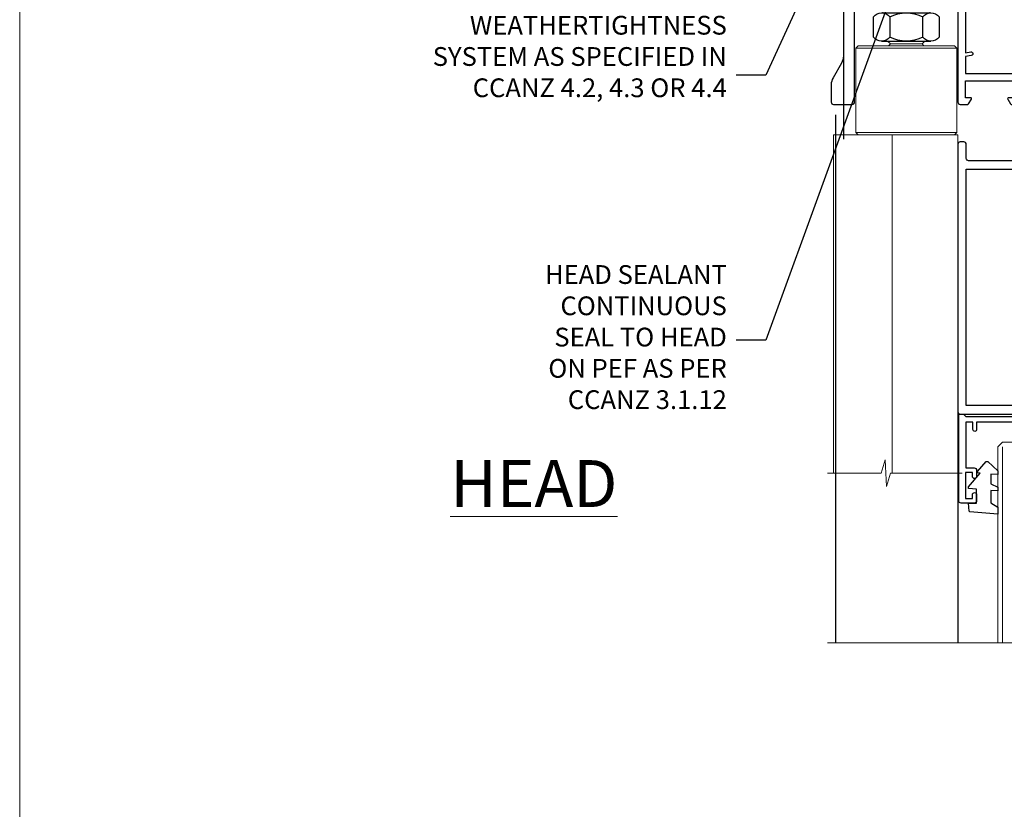
# Model space of a CAD drawing. Units: millimetres. Extents: x 0 to 633277, y -403 to 730.
# Drawn here: x 4800 to 5010, y 393 to 562 of the extents above; entities that cross this region are included whole.
import ezdxf
from ezdxf import colors
from ezdxf.entities.mleader import LeaderData, LeaderLine
from ezdxf.math import Vec2, Vec3

# ---------------------------------------------------------------- set-up
doc = ezdxf.new("R2010")
doc.units = ezdxf.units.MM
doc.linetypes.add('Dashed', pattern=[564.4444465637206, 282.2222232818604, -282.2222232818602])
doc.layers.add('Aluminium Systems Ltd Joinery Detail', color=7, linetype='Continuous')
doc.layers.add('Aluminium Systems Ltd Notes', color=7, linetype='Continuous')
doc.layers.add('No Print', color=7, linetype='Continuous', plot=False)
doc.styles.add('ASL TXT 50', font='romans.shx', dxfattribs={"height": 100})
doc.styles.get("Standard").update_dxf_attribs({"font": 'arial.ttf'})

# ---------------------------------------------------------------- blocks, each defined once
blk = doc.blocks.new('_Open90')
at = {"color": 0, "linetype": 'ByBlock', "lineweight": -2}
for p, q in [((0, 0), (-2.439666651745029, 0)), ((-0.5, 0.5), (0, 0)), ((0, 0), (-0.5, -0.5))]:
    blk.add_line(p, q, dxfattribs=at)
blk = doc.blocks.new('NZ212')
at = {"color": 8}
for p, q in [((-3.500000000000561, 5.193747284970243), (-3.500000000000504, 0.8062527150308938)), ((3.499999999999496, 0.8062527150308938), (3.499999999999439, 5.193747284970243))]:
    blk.add_line(p, q, dxfattribs=at)
blk.add_lwpolyline([(-4.999999999999993, 6.000000000001137, -0.4142135623730951), (-4.199999999999982, 6.800000000001091), (4.199999999999989, 6.800000000001091, -0.414213562373095), (5, 6.00000000000108)], format="xyb", dxfattribs=at)
blk.add_lwpolyline([(3.499999999999325, 0.806252715030837, -0.2303579185802505), (-3.500000000000391, 0.8062527150308938, -0.4607158371604556), (-7.000000000000504, 0.8062527150299843), (-7.000000000000448, 5.193747284970527, -0.4607158371605248), (-3.500000000000391, 5.1937472849703, -0.2303579185802505), (3.499999999999496, 5.1937472849703, -0.460715837160475), (6.999999999999432, 5.193747284970243), (6.999999999999488, 0.8062527150307233, -0.4607158371604521)], format="xyb", close=True, dxfattribs=at)
for points in [[(-5.249999999999993, 6.000000000001137), (5.25, 6.000000000001137)], [(-5.249999999999993, 0), (5.25, 0)]]:
    blk.add_lwpolyline(points, dxfattribs=at)
blk = doc.blocks.new('A787-21645')
at = {"flags": 128}
for points in [[(23.49999961000304, 57.9999999231205, -0.9999999999999999), (23.49999961000304, 56.9999999231205), (22.00000484630874, 56.99999992311987), (22.00000484630874, 55.49999992312004), (32.99999477110833, 55.49999992312001), (32.99999477110833, 57.49999992312183, -0.4142135623731283), (33.49999477110833, 57.99999992312189), (52.69999980875656, 57.99999992312186, 0.414213562373095), (53.19999980875656, 58.49999992312186), (53.19999980875656, 74.69999992312515, 0.414213562373095), (52.69999980875656, 75.19999992312526), (40.49999980870854, 75.19999992312293, 0.414213562373095), (39.99999980870854, 74.69999992312293), (39.99999980870854, 69.99999992312232, -0.414213562373095), (39.49999980870854, 69.49999992312232), (36.99999980870672, 69.49999992312232, -0.414213562373095), (36.49999980870672, 69.99999992312232), (36.49999980870672, 71.29999992312523, -0.9999999999999999), (37.39999980870817, 71.29999992312523), (37.39999980870817, 70.49999992312232), (38.89999980870817, 70.49999992312232), (38.89999980870817, 75.99999992312232), (37.39999980870817, 75.99999992312232), (37.39999980870817, 75.19999992312668, -0.9999999999999999), (36.49999980870672, 75.19999992312668), (36.4999998087431, 76.49999992312232, -0.414213562373095), (36.9999998087431, 76.99999992312232), (54.4999998087431, 76.9999999231255, -0.4142135623731616), (54.9999998087431, 76.4999999231255), (54.9999998087431, 0.4999999231368975, -0.414213562373095), (54.4999998087431, -7.686310254939599e-08), (53.69999980874383, -7.686310254939599e-08, -0.414213562373095), (53.19999980874383, 0.4999999231368975), (53.19999980874383, 3.499999923122772, 0.414213562373095), (52.69999980875656, 3.999999923122772), (33.49999477110833, 3.999999923122743, -0.4142135623731283), (32.99999477110833, 4.4999999231228), (32.99999477110833, 6.499999923124619), (22.00000484630419, 6.499999923124562), (22.00000484630419, 4.4999999231228, -0.4142135623731283), (21.50000484630419, 3.999999923122743), (2.299999808747828, 3.999999923122772, 0.414213562373095), (1.799999808747828, 3.499999923122772), (1.799999808747828, 0.4999999231368975, -0.414213562373095), (1.299999808747828, -7.686310254939599e-08), (0.4999998087467361, -7.686310254939599e-08, -0.414213562373095), (-1.912532638925768e-07, 0.4999999231368975), (-1.91252354397875e-07, 57.49999992312186, -0.414213562373095), (0.4999998087476456, 57.99999992312186)], [(20.20000484630947, 6.499999923125728, -0.4142135623730996), (22.00000484630874, 8.299999923125739), (22.64999980870635, 8.299999923125739), (22.64999980870635, 11.50000076143286, -0.2010392773484044), (24.09870110740832, 14.95740833713879, -0.9999999999999999), (25.50129851000548, 13.53167325437343, 0.2010392773484157), (24.64999980870635, 11.50000076143291), (24.64999980870635, 8.650000761432779), (25.10856585985204, 8.650000761432779), (25.66805512110005, 9.31677409854322, 0.3639702342660435), (29.33194449631247, 9.316774098543306), (29.89143375755958, 8.650000761432779), (30.34999980870617, 8.650000761432779), (30.34999980870617, 11.50000076143294, 0.2010392773484119), (29.49870110740704, 13.53167325437346, -1.00000000000001), (30.90129851000421, 14.95740833713884, -0.2010392773484095), (32.34999980870617, 11.50000076143291), (32.34999980870617, 8.299999923125796), (32.99999477110833, 8.299999923125739, -0.414213562373095), (34.79999477110761, 6.499999923125756), (34.79999477110761, 5.799999923123551), (53.19999980871654, 5.79999992312483), (53.19999980871563, 56.1999999231198), (34.79999477110761, 56.19999992312108), (34.79999477110761, 55.49999992311891, -0.4142135623731044), (32.99999477110833, 53.69999992311892), (32.34999980871072, 53.6999999231189), (32.34999980870617, 50.49999908481172, -0.2010392773484095), (30.90129851000421, 47.04259150910579, -0.9999999999999997), (29.49870110740704, 48.4683265918712, 0.2010392773484074), (30.34999980870617, 50.49999908481172), (30.34999980870617, 53.34999908481186), (29.89143375755958, 53.34999908481186), (29.33194449631247, 52.68322574770133, 0.3639702342660399), (25.66805512110005, 52.68322574770136), (25.10856585985204, 53.34999908481186), (24.64999980870635, 53.34999908481186), (24.64999980870635, 50.49999908481172, 0.2010392773484072), (25.50129851000548, 48.4683265918712, -0.9999999999999897), (24.09870110740832, 47.04259150910582, -0.2010392773484001), (22.64999980870635, 50.49999908481172), (22.64999980870635, 53.6999999231189), (22.00000484630874, 53.6999999231189, -0.4142135623731044), (20.20000484630947, 55.49999992311891), (20.20000484630947, 56.19999992312131), (1.7999998087069, 56.19999992312231), (1.7999998087069, 5.799999923122328), (20.20000484630947, 5.799999923123295)]]:
    blk.add_lwpolyline(points, format="xyb", close=True, dxfattribs=at)
blk = doc.blocks.new('C438-21617')
at = {"flags": 128}
blk.add_lwpolyline([(1.499999967791013, 3.699999993124436), (1.499999967791013, 13.49999999312371), (3.299999967819844, 13.49999999312337, 0.4142135623720295), (3.799999967820185, 13.99999999312189), (3.799999967819844, 15.29999999312662, 0.9999999999999999), (2.899999967825664, 15.29999999312662), (2.899999967825664, 14.49999999312371), (1.399999967825664, 14.49999999312371), (1.399999967825664, 19.99999999312371), (2.899999967825664, 19.99999999312371), (2.899999967825664, 19.19999999312807, 0.9999999999999999), (3.799999967819844, 19.19999999312807), (3.799999967819844, 20.49999999312371, 0.414213562373095), (3.299999967819844, 20.99999999312371), (0.4999999678196616, 20.99999999312371, 0.414213562373095), (-3.218033839402779e-08, 20.49999999312371), (-3.218033839402779e-08, 2.199999993124436, 0.4142135623724291), (0.1999999678199345, 1.999999993123708), (0.9999999678196616, 1.999999993123708), (1.499999967819662, 2.499999993123708), (23.79999996782121, 2.499999993123708), (23.79999996782121, 0.9999999931237085), (23.01714196782072, 0.9999999931237085), (22.35856332405942, 0.3414213493592229, 0.6681786379198802), (22.49998468029557, -6.876291536173085e-09), (24.24998996782128, -6.876291536173085e-09, 0.414213562373095), (24.99998996782128, 0.7499999931237085), (24.99998996782128, 2.949999993124436, 0.414213562373095), (24.24998996782128, 3.699999993124436), (3.799999967823425, 3.699999993124436), (3.799999967823481, 5.299999993122867, 0.9999999999999999), (2.999999967824209, 5.299999993122867), (2.999999967824266, 3.699999993124436)], format="xyb", close=True, dxfattribs=at)
blk = doc.blocks.new('DY445')
blk.add_lwpolyline([(4.749999978884219, 8.84397432038677), (6.249999978884219, 9.781278348250755), (6.249999978884226, 11.28127834825076), (0.3278039087574705, 10.7631533289369, 0.3639702342661976), (0.1459961176886502, 10.58134553786808), (-2.111577046548518e-08, 8.912602035332263), (1.749999978884219, 8.912602035332256), (1.749999978884226, 5.912602035332263), (-2.111577046548518e-08, 5.759496874161904), (-2.111577046548518e-08, 5.459496874161893), (2.488722065170698, 2.493553386861443), (1.949999978884229, 2.446421311520339), (1.949999978884229, 2.146421311520335), (3.751061303803276, 7.065573015552218e-09), (4.1545633216341, 7.065573015552218e-09), (6.249999978884219, 2.022622564681807), (6.249999978884205, 2.822622564681811), (4.749999978884226, 2.691389569392932), (4.749999978884219, 4.774702138350111), (6.249999978884212, 5.506301021198897), (6.249999978884212, 6.306301021198916), (4.749999978884219, 6.175068025910026)], format="xyb", close=True)
blk = doc.blocks.new('A780-21599')
at = {"flags": 128}
for points in [[(132.1499676890346, 48.49998891557948), (132.1499676890346, 47.49998891557948, 0.4142135623730617), (132.6499676890352, 46.99998891557993), (132.9542363977085, 46.99998891558033, 0.6408239254472476), (134.3103464277681, 46.47640400991816, -0.1952598447288625), (135.5999676890331, 46.99998891557857), (137.4499676890317, 46.99998891557857), (137.4499676890317, 46.7023232332574), (137.0171499088025, 46.33914599349976, -0.3639702342665396), (137.0171499088021, 43.96083183765978), (137.4499676890317, 43.59765459790083), (137.4499676890317, 43.29998891557966), (135.5999676890331, 43.29998891558154, -0.1952598447288627), (134.3103464277681, 43.82357382124201, 0.5542191990939712), (132.9927381611639, 43.49998891558209), (108.3999666890186, 43.49998891558474), (108.3999666890186, 50.9071797551978), (109.2999666890138, 51.42679499746765, 0.4142135623810767), (109.37317176977, 51.70000007822748), (108.3339412751936, 53.50000009561839), (107.4999666338713, 53.50000000363573, 0.4142135300680742), (106.9999666890194, 53.00000000363573), (106.9999666890194, 43.49998927842748), (89.60719722569269, 43.49998888886179, 0.5542192105843237), (88.28958895029808, 43.82357382124192, -0.1952598447288624), (86.9999676890331, 43.29998891557975), (85.14996768903455, 43.29998891557963), (85.14996768903455, 43.5976545979008), (85.58278546926368, 43.96083183766027, -0.363970234266327), (85.58278546926323, 46.33914599349922), (85.14996768903455, 46.70232323325737), (85.14996768903455, 46.99998891557854), (86.9999676890331, 46.99998891557854, -0.1952598447288546), (88.28958895029808, 46.47640400991813, 0.640823925447229), (89.64569898035762, 46.9999889155803), (89.94996768903167, 46.99998891557945, 0.414213562373095), (90.44996768903167, 47.49998891557945), (90.44996768903164, 48.49998891557945, 0.414213562373095), (89.9499676890319, 48.99998891557968), (84.0499676890326, 48.99998891558286, 0.4142135623720295), (83.54996768903464, 48.49998891558309), (83.54996768903442, 43.49998891557189), (66.99996768902969, 43.49998891557746), (66.99996768902969, 53.00000000362846, 0.4142135300680742), (66.49996774417781, 53.50000000362846), (65.66599310285557, 53.50000009561111), (64.62676260828036, 51.70000007821946, 0.4142135623809421), (64.69996768903314, 51.4267949974591), (65.59996768903045, 50.90717975519081), (65.5999676890304, 43.49998891557746), (41.00719721690376, 43.49998891557752, 0.5542191990959096), (39.68958895029806, 43.82357382124192, -0.1952598447288624), (38.39996768903308, 43.29998891557975), (36.54996768903453, 43.29998891557963), (36.54996768903453, 43.5976545979008), (36.98278546926366, 43.96083183766027, -0.3639702342663328), (36.98278546926326, 46.33914599349922), (36.54996768903453, 46.70232323325737), (36.54996768903453, 46.99998891557854), (38.39996768903308, 46.99998891557854, -0.1952598447288546), (39.68958895029806, 46.47640400991813, 0.640823925447229), (41.0456989803576, 46.9999889155803), (41.34996768903164, 46.99998891557945, 0.414213562373095), (41.84996768903164, 47.49998891557945), (41.84996768903162, 48.49998891557945, 0.414213562373095), (41.34996768903187, 48.99998891557968), (35.44996768903258, 48.99998891558286, 0.4142135623720295), (34.94996768903462, 48.49998891558309), (34.94996768903445, 43.49998891557831), (28.59996627789172, 43.49998891557928), (28.59996627788809, 51.02263872297002), (29.29996627788162, 51.42678391140404, 0.4142135623690321), (29.37317135864129, 51.69998899216071), (28.33393449007923, 53.50000004961979), (27.00001157897839, 53.50000004961979), (5.338533429133818, 51.60486627628077, 0.3888787318524293), (2.600000657380818, 48.61628218200858), (2.600000657378089, 27.80717969797988, -0.1316524975872299), (2.198076868731235, 26.3071796979817), (0.4019238824096192, 23.19615146750144, 0.1316524975872689), (9.376113041525969e-08, 21.69615146750183), (9.376113041525969e-08, 17.99999904479554, 0.414213562373095), (0.5000000937611304, 17.49999904479554), (4.50000009376113, 17.49999904479554, 0.414213562373095), (5.00000009376113, 17.99999904479554), (5.00000009376113, 40.00002565345275, -0.4142135946781166), (5.500000148909251, 40.50002565345275), (5.700000624291945, 40.50002562036079, 0.4142136108338242), (5.90000065738009, 40.70002562036606), (5.900000657381, 41.30002562403897, 0.4142135085340579), (5.700000694144777, 41.50002562404333), (5.600000657380818, 41.5000256424224), (5.60000065737718, 47.69995100799642, -0.3888787318530608), (6.512844914628161, 48.69614570608391), (25.31284378739605, 50.34093248176001, -0.4400105308922646), (26.39999953014507, 49.34473778366882), (26.39999953014143, 41.5000256424224), (26.29999949337383, 41.50002562404242, 0.4142135085287302), (26.09999953014216, 41.30002562403897), (26.09999953013855, 40.70002562036606, 0.4142136108284966), (26.29999956322666, 40.50002562036534), (26.500000038613, 40.50002565345235, -0.4175521560471404), (26.9999676890306, 39.99433323045068), (26.99996768902878, 18.00000000162217, 0.414213562373095), (27.4999676890306, 17.50000000161489), (29.1226168683765, 17.50000000161535, 0.2679491924311068), (29.29582194913547, 17.60000000161236), (29.8731722183224, 18.60000000161395, 0.5773502691813386), (29.69996713756831, 18.90000000161308), (28.59996768902914, 18.90000000161635), (28.59996768902914, 22.50000000161489), (38.89996658610238, 22.50000000161489), (38.89996658610602, 18.90000000161635), (37.79996713756685, 18.90000000161595, 0.5773502691929404), (37.62676205681004, 18.60000000161241), (38.20411232600037, 17.60000000161367, 0.2679491924364538), (38.37731740675866, 17.50000000161475), (41.39996796590771, 17.50000000161472, 0.414213562373095), (41.59996796590769, 17.70000000161471), (41.59996796590798, 20.90000000119616, 0.4142135623717631), (41.39996796590771, 21.10000000119553), (40.49996722496638, 21.10000000119689), (40.49996722496638, 25.50000000161489), (68.29997006222897, 25.50000000161489), (68.29997006222897, 21.10000000119416), (67.59996932153211, 21.10000000119462, 0.4142135623717631), (67.39996932153184, 20.90000000119525), (67.39996932152849, 17.70000000161289, 0.414213562373095), (67.59996932152848, 17.5000000016129), (70.6226168683765, 17.50000000161694, 0.2679491924353706), (70.79582194913485, 17.60000000161543), (71.37317221832387, 18.60000000161492, 0.5773502691917454), (71.19996713756831, 18.90000000161481), (69.8999671375654, 18.90000000161453), (69.8999671375654, 22.50000000161307), (80.59996713756613, 22.50000000161307), (80.59996713756249, 18.90000000161453), (79.29996713756321, 18.90000000161481, 0.5773502691902177), (79.1267620568072, 18.60000000161571), (79.70411232599781, 17.60000000161611, 0.2679491924372226), (79.87731740675503, 17.50000000161333), (88.39996713756176, 17.50000000161671), (88.3999671375654, 7.499999917954113), (86.49996752313149, 7.499999917954113, 0.4142135623725621), (85.99996752313149, 6.999999917955023), (85.99996752312876, 5.749999934455985, 0.9999999999999999), (86.99996751312977, 5.749999934455985), (86.99996751313068, 6.49999992845332), (88.4999674981313, 6.49999992845332), (88.49996749813357, 5.749999934455985, 0.2982166195658906), (88.7999674831222, 5.291742374781194), (88.79996748312345, 2.208257536126183, 0.2982166195665351), (88.49996749812902, 1.749999976452813), (88.4999674981313, 0.9999999824554777), (86.99996751313068, 0.9999999824554777), (86.9999675131325, 1.749999976452813, 0.9999999999999999), (85.99996752313331, 1.749999976452813), (85.99996752313183, 0.4999999929545709, 0.4142135623730284), (86.49996752313183, -7.045315442155697e-09), (89.49996713756394, -7.045315442155697e-09, 0.414213562373095), (89.99996713756394, 0.4999999929546846), (89.99996713756394, 17.5000000016158), (93.93394138624035, 17.50000000161586), (94.97317185291735, 19.2999999706864, 0.414213562380777), (94.89996677216459, 19.57320505144671), (94.09505905296035, 20.03791873980126, 0.5773502691904371), (93.3999877830941, 19.63661915503619), (93.39998778309638, 18.90000000161544), (91.79996677209425, 18.90000000161544), (91.79996677209425, 31.89998928944314), (93.39996381467074, 31.89998928944314), (93.3999638146716, 31.14998928944314, 0.9999999999999999), (94.29996381467123, 31.14998928944314), (94.29996381467032, 32.39998928944314, 0.414213562373095), (93.79996381467032, 32.89998928944314), (91.79996677213245, 32.89998928944314), (91.7999671375697, 41.70000000165405), (145.3999666890244, 41.70000000165408), (145.3999666890244, 32.89998928944317), (143.3999700119239, 32.89998928944317, 0.414213562373095), (142.8999700119239, 32.39998928944317), (142.899970011923, 31.14998928944317, 0.9999999999999999), (143.7999700119226, 31.14998928944317), (143.7999700119235, 31.89998928944317), (145.3999670544999, 31.89998928944317), (145.3999670544999, 18.90000000161547), (143.7999460434978, 18.90000000161547), (143.799946043499, 19.47888412812074, 0.5773502691900708), (142.8682722332572, 20.01678625326451), (142.09996705443, 19.57320505144821, 0.4142135623819443), (142.0267619736777, 19.2999999706872), (143.0659924403546, 17.50000000161583), (146.4999666890248, 17.50000000161583, 0.4142135626485372), (146.9999666890248, 18.00000000161583), (146.9999666890248, 53.00000004962709, 0.414213562373095), (146.4999666890248, 53.50000004962709), (145.6659998879704, 53.50000004962709), (144.62676301941, 51.69998899216375, 0.4142135623695117), (144.6999681001659, 51.42678391140683), (145.3999681001594, 51.02263872297459), (145.3999681001557, 43.49998891558295), (139.0499676890317, 43.49998891558198), (139.0499676890316, 48.49998891558312, 0.4142135623720628), (138.5499676890315, 48.99998891558272), (132.6499676890346, 48.99998891557948, 0.414213562373095)], [(90.19996713756933, 41.70000000165405), (28.59996768905097, 41.70000000165405), (28.59996768903278, 28.49998891557513), (29.73234133927284, 28.69423081696868, -1.004500192607134), (29.86405100203365, 27.90515562291822), (28.59996768903102, 27.69998891557864), (28.59996768903278, 24.10000000161526), (38.89996722496784, 24.10000000161526), (38.89996722496639, 25.50000000161489, -0.414213562373095), (40.49996722496638, 27.10000000161492), (68.29997006222897, 27.10000000161526, -0.414213562373095), (69.89997006222896, 25.50000000161489), (69.89997006223115, 24.10000000161344), (80.59996713756613, 24.10000000161344, -0.4142135623732612), (82.19996713756612, 22.50000000161216), (82.19996713756467, 19.10000000161435), (90.19996713756933, 19.10000000161799), (90.19996713756933, 27.69998891554323), (88.93588382457654, 27.90515562288149, -1.004500192607381), (89.06759348733738, 28.6942308169323), (90.19996713756933, 28.4999889155383)]]:
    blk.add_lwpolyline(points, format="xyb", close=True, dxfattribs=at)
blk = doc.blocks.new('AC40 Masonry Bifold Window Head')
at = {"layer": 'Aluminium Systems Ltd Joinery Detail'}
for p, q in [((-144.4037174771447, -12.50002291565306), (-144.4037174771429, -42.23406112565954)), ((-146.0620922984763, -36.98609711403151), (-146.0620922984763, -149.5857554647719, -0.9999999999999574)), ((-119.9998125769207, -74.29997731414187), (-119.9998125769207, -149.5857605783876, -0.9999999999999574))]:
    blk.add_line(p, q, dxfattribs=at)
at = {"layer": 'Aluminium Systems Ltd Joinery Detail', "lineweight": 5}
for p, q in [((-120.2507444738549, -22.79997315756555), (-141.7507444738549, -22.79997315756555)), ((-127.6257444738567, -21.89997252845569), (-134.375744473853, -21.89997252845569)), ((-120.2507444738549, -40.79997315756555), (-141.7507444738549, -40.79997315756555))]:
    blk.add_line(p, q, dxfattribs=at)
at = {"layer": 'Aluminium Systems Ltd Joinery Detail', "lineweight": 5, "ltscale": 3}
blk.add_line((-110.4999990000269, -107.8000016060314), (-110.4999990000269, -149.5857554647719, -0.9999999999999574), dxfattribs=at)
at = {"layer": 'Aluminium Systems Ltd Joinery Detail', "lineweight": 5}
blk.add_lwpolyline([(-120.2507444738549, -22.79997315756555), (-120.7507444738549, -22.29997315756555), (-141.2507444738549, -22.29997315756555), (-141.7507444738549, -22.79997315756555), (-141.7507444738549, -40.79997315756555), (-141.2507444738549, -41.29997315756555), (-120.7507444738549, -41.29997315756555), (-120.2507444738549, -40.79997315756555)], close=True, dxfattribs=at)
for points in [[(-134.9757438447377, -21.29997315756555), (-134.375744473853, -21.89997252845569), (-134.7757451029665, -22.29997315756555)], [(-127.2257438447432, -22.29997315756555), (-127.6257444738567, -21.89997252845569), (-127.0257451029702, -21.29997315756555)], [(-119.9988999294719, -113.3752057678212), (-120.0007444738549, -41.29997315756555), (-146.5007444738549, -41.29997315756555), (-146.5007444738549, -113.3752057678212)], [(-134.0007444738549, -41.29997315756555), (-134.0007444738549, -113.3752057678212)], [(-105.4999990000269, -149.5857554647719), (-105.4999990000269, -107.8934656514421), (-106.5030750846217, -106.8000016060314), (-110.4999373479532, -106.8000016060314), (-111.4999990000269, -107.8000016060314), (-111.4999990000269, -149.5857554647719)]]:
    blk.add_lwpolyline(points, dxfattribs=at)
at = {"layer": 'Aluminium Systems Ltd Joinery Detail', "linetype": 'Continuous', "lineweight": 5}
blk.add_lwpolyline([(-119.0583723070877, -113.3752057678212), (-134.3493858336578, -113.3752057678212), (-135.2128911642712, -116.2378003827107), (-135.4628911642712, -110.5993709620816), (-136.367389234324, -113.3752057678212), (-147.7669118192634, -113.3752057678212)], dxfattribs=at)
at = {"layer": 'Aluminium Systems Ltd Joinery Detail', "linetype": 'Continuous', "lineweight": 5, "ltscale": 0.12, "elevation": -1.000000000000014}
blk.add_lwpolyline([(5.230525450588175, -149.5857554647719), (-72.75003378257315, -149.5857554647719), (-73.65374419105865, -153.0196591838085), (-74.92033745442677, -145.6016342760468), (-75.95770064893804, -149.5857554647719), (-147.7550622985082, -149.5857554647719)], dxfattribs=at)
at = {"layer": 'Aluminium Systems Ltd Joinery Detail', "linetype": 'Dashed'}
blk.add_blockref('A780-21599', (-146.999966689018, -52.30000160765996), dxfattribs=at)
at = {"layer": 'Aluminium Systems Ltd Joinery Detail', "lineweight": 5, "extrusion": (0, 0, -1), "xscale": -1, "zscale": -1}
blk.add_blockref('NZ212', (131.000744473853, -21.29997315756555), dxfattribs=at)
at = {"layer": 'Aluminium Systems Ltd Joinery Detail', "extrusion": (0, 0, -1), "zscale": -1, "rotation": 180}
for name, p in [('A787-21645', (119.9999988087347, -42.80000168290917)), ('C438-21617', (119.7999989678419, -98.80000161290718)), ('DY445', (117.7452038536703, -110.8956500140475))]:
    blk.add_blockref(name, p, dxfattribs=at)
blk = doc.blocks.new('Page Layout')
at = {"layer": 'Aluminium Systems Ltd Joinery Detail', "color": 8, "lineweight": 5}
blk.add_lwpolyline([(0, 730.131892914731), (0, 0), (553.0825377109722, 0), (553.0825377109722, 730.131892914731)], close=True, dxfattribs=at)
blk = doc.blocks.new('EIFS on Precast Wall Head Text AC40 Masonry')
at = {"layer": 'Aluminium Systems Ltd Notes', "color": 3, "lineweight": 5, "ltscale": 0.12}
ml = blk.add_multileader_mtext('Standard', dxfattribs=at)
ml.set_content('MIN 10mm DRIP EDGE', color=3)
ml.set_leader_properties(color=8)
ml.set_arrow_properties(name='OPEN90')
ml.build(insert=Vec2(0, 0))
ml.multileader.update_dxf_attribs({"text_left_attachment_type": 2, "text_right_attachment_type": 2})
ctx = ml.context
ctx.base_point, ctx.plane_origin = Vec3(-157.6313900702835, -47.50830844849042), Vec3(-138.179268887844, -231.7519306183194)
ctx.left_attachment, ctx.right_attachment = 2, 2
notes = []
notes.append((ctx, [(1, (1, 1, 0), (-105.7737906040918, -47.50830844849042), (-1, 0), 6.291433026901132, [(0, [(-103.0823373437843, -66.52059655690391)], 0, [])])]))
ctx.mtext.insert, ctx.mtext.width, ctx.mtext.line_spacing_style, ctx.mtext.flow_direction = Vec3(-155.6313900702835, -41.50830844849042), 49.87981264959171, 2, 5
ml = blk.add_multileader_mtext('Standard', dxfattribs=at)
ml.set_content('MEMBRANE AS SPECIFIED IN CCANZ 3.1.5.4', color=3)
ml.set_leader_properties(color=8)
ml.set_arrow_properties(name='OPEN90')
ml.build(insert=Vec2(0, 0))
ml.multileader.update_dxf_attribs({"text_left_attachment_type": 2, "text_right_attachment_type": 2})
ctx = ml.context
ctx.base_point, ctx.plane_origin = Vec3(-50.36367649170402, -94.78488918038965), Vec3(95.3150275090145, -250.9164012477968)
ctx.left_attachment, ctx.right_attachment, ctx.text_align_type = 2, 2, 2
notes.append((ctx, [(0, (1, 1, 0), (0.5171153346514075, -94.78488918038965), (-1, 0), 6.291433026901132, [(0, [(15.493620026494, -63.05072965582076)], 0, [])])]))
ctx.mtext.insert, ctx.mtext.width, ctx.mtext.alignment, ctx.mtext.line_spacing_style, ctx.mtext.flow_direction = Vec3(-7.774317692249724, -85.45155584705628), 49.87981264959171, 3, 2, 5
ml = blk.add_multileader_mtext('Standard', dxfattribs=at)
ml.set_content('WEATHERTIGHTNESS SYSTEM AS SPECIFIED IN CCANZ 4.2, 4.3 OR 4.4', color=3)
ml.set_leader_properties(color=8)
ml.set_arrow_properties(name='OPEN90')
ml.build(insert=Vec2(0, 0))
ml.multileader.update_dxf_attribs({"text_left_attachment_type": 2, "text_right_attachment_type": 2})
ctx = ml.context
ctx.base_point, ctx.plane_origin = Vec3(-72.25999299920744, -122.8574778009588), Vec3(98.67667824759701, -79.98071623539113)
ctx.left_attachment, ctx.right_attachment, ctx.text_align_type = 2, 2, 2
notes.append((ctx, [(0, (1, 1, 0), (0.5171153346514075, -122.8574778009588), (-1, 0), 6.291433026901132, [(0, [(26.80742477288959, -65.52827013479873)], 0, [])])]))
ctx.mtext.insert, ctx.mtext.width, ctx.mtext.defined_height, ctx.mtext.alignment, ctx.mtext.line_spacing_style, ctx.mtext.flow_direction = Vec3(-7.774317692249724, -110.1908111342922), 64.81528609409838, 20.24298139335529, 3, 2, 5
ml = blk.add_multileader_mtext('Standard', dxfattribs=at)
ml.set_content('HEAD SEALANT CONTINUOUS SEAL TO HEAD ON PEF AS PER CCANZ 3.1.12', color=3)
ml.set_leader_properties(color=8)
ml.set_arrow_properties(name='OPEN90')
ml.build(insert=Vec2(0, 0))
ml.multileader.update_dxf_attribs({"text_left_attachment_type": 2, "text_right_attachment_type": 2})
ctx = ml.context
ctx.base_point, ctx.plane_origin = Vec3(-52.28454961585136, -179.3383111295334), Vec3(42.21256303280916, -195.3225976793938)
ctx.left_attachment, ctx.right_attachment, ctx.text_align_type = 2, 2, 2
notes.append((ctx, [(0, (1, 1, 0), (0.5171153346514075, -179.3383111295334), (-1, 0), 6.291433026901132, [(0, [(38.85681080311269, -73.82970994285097)], 0, [])])]))
ctx.mtext.insert, ctx.mtext.width, ctx.mtext.alignment, ctx.mtext.line_spacing_style, ctx.mtext.flow_direction = Vec3(-7.774317692249724, -163.3383111295334), 42.80845800599491, 3, 2, 5
for ctx, leaders in notes:
    for number, flags, end, landing, length, lines in leaders:
        leader = LeaderData()
        leader.index, (leader.has_last_leader_line, leader.has_dogleg_vector, leader.attachment_direction) = number, flags
        leader.last_leader_point, leader.dogleg_vector, leader.dogleg_length = Vec3(end), Vec3(landing), length
        for number, points, colour, breaks in lines:
            line = LeaderLine()
            line.index, line.vertices, line.color, line.breaks = number, Vec3.list(points), colors.encode_raw_color(colour), breaks
            leader.lines.append(line)
        ctx.leaders.append(leader)

msp = doc.modelspace()

# ---------------------------------------------------------------- block references
at = {"layer": 'Aluminium Systems Ltd Joinery Detail'}
msp.add_blockref('AC40 Masonry Bifold Window Head', (5119.960341080181, 578.5450265013415, 1.000000000000014), dxfattribs=at)
at = {"layer": 'Aluminium Systems Ltd Notes'}
msp.add_blockref('EIFS on Precast Wall Head Text AC40 Masonry', (4958.488194785396, 672.8164985208914), dxfattribs=at)
at = {"layer": 'No Print'}
msp.add_blockref('Page Layout', (4800, 0), dxfattribs=at)

# ---------------------------------------------------------------- texts
at = {"layer": 'Aluminium Systems Ltd Joinery Detail', "lineweight": 5, "insert": (4927.393651872859, 467.9188594973966), "char_height": 10, "width": 56.32408846670543, "attachment_point": 3, "style": 'ASL TXT 50'}
msp.add_mtext('{\\fArial|b0|i0|c0|p34;\\LHEAD}', dxfattribs=at)

doc.saveas('drawing.dxf')
